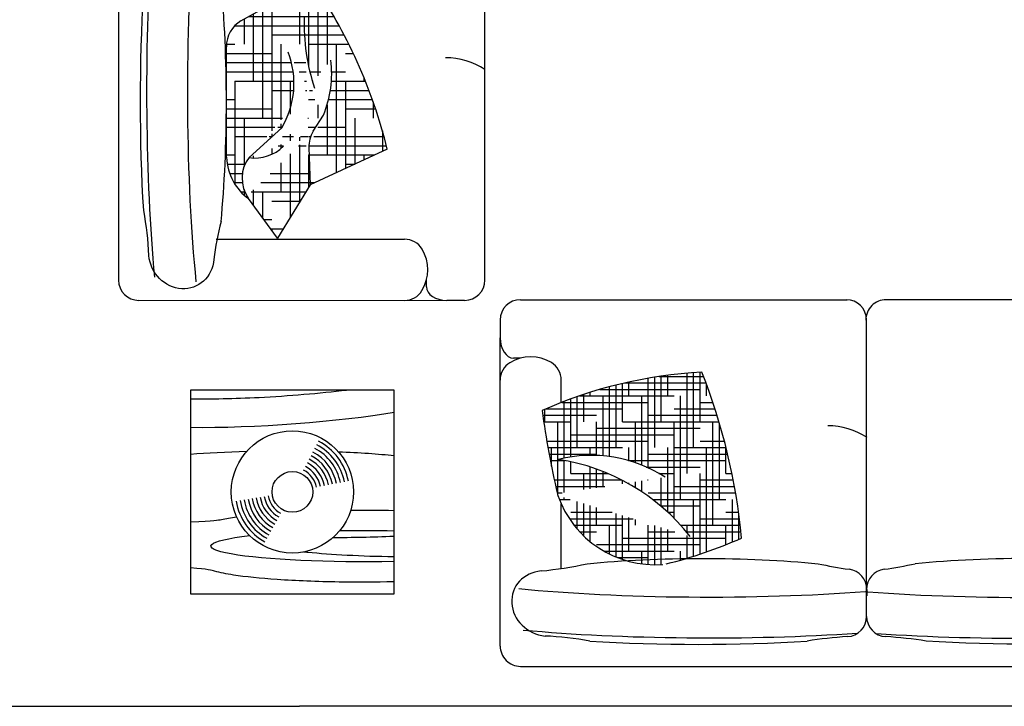
# Model space of a CAD drawing. Units: inches. Extents: x -24 to 1331, y -22 to 784.
# Drawn here: x 397 to 457, y 378 to 420 of the extents above; entities that cross this region are included whole.
import ezdxf

# ---------------------------------------------------------------- set-up
doc = ezdxf.new("R2010")
doc.units = ezdxf.units.IN
doc.header["$LTSCALE"] = 100
doc.header["$MEASUREMENT"] = 0
doc.layers.add('Furniture', color=3, linetype='Continuous')

# ---------------------------------------------------------------- blocks, each defined once
blk = doc.blocks.new('lovesit')
at = {"ltscale": 0.3}
h = blk.add_hatch(dxfattribs=at)
h.set_pattern_fill('HOUND', color=256, scale=0.01, angle=90, style=0)
h.set_pattern_definition([(90, (55.42872922704657, -168.5751582053502), (-0.015875, 0.0635), [0.254, -0.127]), (180, (55.42872922704657, -168.5751582053502), (0.0635, -0.01587500000000001), [0.254, -0.127])])
edge = h.paths.add_edge_path()
edge.add_arc((0.72641747161137, -0.6748302117930933), 0.3303450995804081, 146.8211454664038, 194.1567742508304)
edge.add_arc((0.9086693423266752, -0.832825688765908), 0.5084594472284644, 128.0811126174517, 171.2668229742466)
edge.add_arc((0.4123785126629969, -0.5187861951801125), 0.2520940848999826, 289.0696721434992, 364.4657163569952)
edge.add_arc((-0.4103754897098213, -0.7556175237910026), 1.104915375301148, 13.85225785905545, 24.00458824148295)
edge.add_arc((0.7365411469271521, -1.775873803940883), 1.476170270550466, 95.34707035891856, 111.6367375685426)
edge.add_arc((1.282732970148942, -0.3493911669134349), 1.091838492378848, 182.8518513149161, 204.1319566125467)
edge.add_arc((0.0355414264208207, 1.145818836269811), 1.957724424528551, 277.3594691339518, 283.4232696743809)
for p, q in [((0.06396373778687803, 0.9010137989763862, 0.05714285694872956), (0.1074418081378781, 0.9010137989763862, 0.05714285694874377)), ((0.8639637369087438, 0.9008277898484849, 0.05714285694873596), (0.1074418081378781, 0.9010137989763862, 0.05714285694874377)), ((0.01396373778686666, 0.8510137989763464, 0.05714285694873596), (0.01396373778686666, 0.04891379962035813, 0.05714285694873596)), ((0.157441808137861, 0.8680885685414594, 0.01951402224975141), (0.157441808137861, 0.8504016344746859, 0.01951402224975141)), ((0.9139637369087552, -0.8488728093119491, 0.05714285694873596), (0.9139637369086131, 0.8510137989764033, 0.05714285694873596)), ((0.673680108632567, 0.750886139285889, 0.05714285694872278), (0.2112377266843168, 0.7509819596218748, 0.05714285694870114)), ((0.7912757756463407, 0.0009392865829980224, 0.05714285694873596), (0.06396373772838615, 0.0009392865829980224, 0.05714285694873596)), ((0.7250596044619328, 0.001201703083644645, 0.05714285694873596), (0.7410620523590694, 0.001201703081427752, 0.05714285694873596)), ((0.7250596044619328, 0.000939286580781129, 0.05714285694873596), (0.7410620523590694, 0.0009392865829980224, 0.05714285694873596)), ((0.01396373778686666, -0.0469588190838337, 0.05714285694873596), (0.01396373778686666, -0.04677280995593236, 0.05714285694873596)), ((0.01396373778686666, -0.0469588190838337, 0.05714285694873596), (0.01396373778686666, -0.04677280995593236, 0.05714285694873596)), ((0.01396373778686666, -0.849058818439822, 0.05714285694873596), (0.01396373778686666, -0.0469588190838337, 0.05714285694873596)), ((0.2666563544433131, -0.7490154960731132, 0.05714285694870373), (0.2112377266843168, -0.7490269790853503, 0.05714285694870114)), ((0.673680108632567, -0.7489311587493646, 0.05714285694872278), (0.5151871024861521, -0.7489639992797592, 0.05714285694871536)), ((0.1574418081378894, -0.8490588184982855), (0.157441808137861, -0.8661335880049066, 0.01951402224975141)), ((0.06396373778687803, -0.8990588184398618, 0.05714285694872956), (0.1074418081378781, -0.8990588184398618, 0.05714285694874377)), ((0.8639637369087438, -0.8988728093119605, 0.05714285694873596), (0.1074418081378781, -0.8990588184398618, 0.05714285694874377))]:
    blk.add_line(p, q, dxfattribs=at)
for centre, radius, start, end in [((0.06396373778687803, 0.8510137989763535, 0.05714285694873596), 0.05, 90.00000000000325, 180), ((0.2113498026498348, 0.8509819299529369, 0.05714285694870114), 0.05, 89.98242843805184, 148.7799576236588), ((0.8639637369086302, 0.8510137989764104, 0.05714285694873596), 0.05, 4.071109992273301e-12, 90), ((0.2527293665842762, 0.8259017872374983, 0.05714285694870114), 0.09838679438484853, 148.779957623653, 210.9983264628401), ((8.048739417176876e-05, 0.8829125407749672, 0.05714285694873596), 0.6847634191490285, 345.1683034396055, 353.0747160774242), ((0.2112530607645908, 0.8009819572705084, 0.05714285694870114), 0.05, 210.998326462842, 269.98242843806), ((1.558904241234529, 0.8150326648617039, 0.05714285694873596), 0.7196860435581383, 181.9114037563926, 190.7685564538843), ((0.6868615676695526, 1.844369596963347, 0.05714285694873596), 1.360353351178699, 258.5213005911334, 268.6457268223933), ((0.5929181461027042, 0.1431835753373463, 0.05714285694873596), 0.2964296958151761, 79.11216210427408, 119.900390885316), ((1.839220137731729, -0.01122684626396619, 0.05714285694873596), 1, 170.8690478770384, 176.6072324990006), ((-0.3151867209808472, -0.09184580515285745, 0.05714285694873596), 1, 7.815627874655027, 12.2541787697783), ((0.06396373772838615, 0.04909980874809605, 0.05714285694873596), 0.0499999999414566, 180, 270), ((0.7250596044534063, 0.0509392865807996, 0.05714285694873596), 0.05, 187.8156278746415, 270.0000000097544), ((0.7910604661490765, 0.05091253632583914, 0.05714285694873596), 0.05, 270.1799475905874, 356.6072324990125), ((0.06396373772835773, -0.04906071335845752, 0.05714285694873596), 0.0499999999414566, 90, 180), ((0.4981502081975009, -0.09445094792819475, 0.05714285694873596), 0.1748152135438447, 146.4811119643722, 180.0698984539059), ((0.7250596044534063, -0.04879829691635962, 0.05714285694873596), 0.05, 89.99999999024563, 172.1843721253585), ((0.7910776258324006, -0.04906032078197597, 0.05714285694873596), 0.05, 3.408552952501815, 89.77293644466057), ((-0.3151867209808472, 0.09398679481729744, 0.05714285694873596), 1, 347.7458212302217, 352.184372125345), ((1.839220137731729, 0.01336783592840618, 0.05714285694873596), 1, 183.4085529525124, 189.1309521229616), ((0.7365411469271521, -1.775873803940883), 1.476170270550466, 95.34707035891856, 111.6367375685426), ((-0.4103754897098213, -0.7556175237910026), 1.104915375301148, 13.85225785905545, 24.00458824148295), ((1.282732970148942, -0.3493911669134349), 1.091838492378848, 182.8518513149161, 204.1319566125467), ((0.9086693423266752, -0.832825688765908), 0.5084594472284644, 128.0811126174517, 171.2668229742466), ((0.72641747161137, -0.6748302117930933), 0.3303450995804081, 146.8211454664038, 194.1567742508304), ((0.4123785126629969, -0.5187861951801125), 0.2520940848999826, 289.0696721434992, 4.465716356995169), ((-0.3151867209893169, -0.8977343619190066, 0.05714285694873596), 1, 5.711997288042866, 12.25417876975146), ((1.558904241234529, -0.8128916751972639, 0.05714285694873596), 0.719686043558139, 169.2314435461157, 178.0885962436073), ((0.2112530607645908, -0.7990269767339697, 0.05714285694870114), 0.05, 90.01757156194002, 149.001673537158), ((0.2527293665842762, -0.8239468067009597, 0.05714285694870114), 0.09838679438484853, 149.0016735371599, 211.220042376347), ((0.0355414264208207, 1.145818836269811), 1.957724424528551, 277.3594691339518, 283.4232696743809), ((0.4784062215873917, -0.7097897574656571), 0.05, 283.4232696743691, 289.0696721435025), ((0.06396373778687803, -0.8490588184398149, 0.05714285694873596), 0.05, 180, 269.9999999999968), ((0.8639637369087438, -0.848872809311942, 0.05714285694873596), 0.05, 270, 4.478220991500632e-12), ((0.2113498026498348, -0.8490269494163982, 0.05714285694870114), 0.05, 211.2200423763412, 270.0175715619481)]:
    blk.add_arc(centre, radius, start, end, dxfattribs=at)
at = {"ltscale": 0.3, "extrusion": (-4.608051005931325e-17, -0.7525766939797698, 0.6585046086994988)}
blk.add_arc((0.1074418081378496, 0.5863261214948707, -0.6404531514088241), 0.05, 5.441382261412972e-12, 90, dxfattribs=at)
at = {"ltscale": 0.3, "extrusion": (4.608051005931325e-17, 0.7525766939797698, 0.6585046086994988)}
blk.add_arc((-0.1074418081378497, 0.5850387578016368, -0.6389818786198457), 0.05, 90, 179.9999999999945, dxfattribs=at)
at = {"ltscale": 0.3, "extrusion": (0, 0, -0.9999999999999997)}
blk.add_ellipse((0.7598433088931813, 0.7872903681088204, 0.05714285694873596), major_axis=(-0.03480371342485611, 0.07943395575682358), ratio=0.9107674296176764, start_param=-1.03784273910755, end_param=1.906764832481121, dxfattribs=at)
at = {"ltscale": 0.3}
for centre, major_axis, ratio, start_param, end_param in [((0.6442304877930383, 0.390907843726076, 0.05714285694873596), (-0.000157561127468717, 0.7606641536910794), 0.1320875190987541, 4.178543127179022, 5.369204386244754), ((0.744396101657685, 0.3876142804474298, 0.05714285694873596), (-0.0001865130306000082, 0.7770101616102698), 0.1293110192608277, 4.225608460095113, 5.340561142566345), ((0.7294174956621191, 0.414014773214582, 0.05714285694873596), (-1.495605254882054e-15, -0.536637049894077), 0.1500225035700864, 4.133454189831073, 5.291323770938181), ((0.7794174956621305, -0.4118737835554995, 0.05714285694873596), (-5.91962990645805e-15, -0.6121404468683752), 0.1315182392299686, 1.120269841689411, 2.021322811899921), ((0.7598433088931813, -0.7851493784443946, 0.05714285694873596), (-0.03480371342485611, -0.07943395575682358), 0.9107674296176764, -1.03784273910755, 1.906764832481121)]:
    blk.add_ellipse(centre, major_axis=major_axis, ratio=ratio, start_param=start_param, end_param=end_param, dxfattribs=at)
at = {"ltscale": 0.3, "extrusion": (0, 0, -1)}
for centre, major_axis, ratio, start_param, end_param in [((0.7794174956621305, 0.4140147732199253, 0.05714285694873596), (-5.84466679839138e-15, 0.6121404468683752), 0.1315182392299686, 1.120269841689411, 2.021322811899921), ((0.6442304877930383, -0.3887668540616502, 0.05714285694873596), (-0.0001575611274688102, -0.7606641536910794), 0.1320875190987541, 4.178543127179022, 5.369204386244754), ((0.744396101657685, -0.3854732907830041, 0.05714285694873596), (-0.0001865130306001034, -0.7770101616102698), 0.1293110192608277, 4.225608460095113, 5.340561142566345), ((0.7294174956621191, -0.4018737835501938, 0.05714285694873596), (-9.323021373216969e-15, 0.5183599454615692), 0.1553122197007091, 4.133454189831171, 5.291323770938279)]:
    blk.add_ellipse(centre, major_axis=major_axis, ratio=ratio, start_param=start_param, end_param=end_param, dxfattribs=at)
blk = doc.blocks.new('sofa')
at = {"ltscale": 0.3}
h = blk.add_hatch(dxfattribs=at)
h.set_pattern_fill('HOUND', color=256, scale=0.01, style=0)
h.set_pattern_definition([(0, (-168.9849358668301, -55.40766173850885), (0.0635, 0.015875), [0.254, -0.127]), (90, (-168.9849358668301, -55.40766173850885), (-0.015875, -0.0635), [0.254, -0.127])])
edge = h.paths.add_edge_path()
edge.add_arc((-1.084607873273029, -0.7053499830736385), 0.3303450995804081, 56.82114546640376, 104.1567742508301)
edge.add_arc((-1.242603350245844, -0.8876018537889436), 0.5084594472284644, 38.08111261745235, 81.26682297424637)
edge.add_arc((-0.9285638566600483, -0.3913110241252724), 0.2520940848999826, 199.0696721434992, 274.4657163569952)
edge.add_arc((-1.165395185270938, 0.4314429782475528), 1.104915375301148, 283.8522578590554, 294.0045882414828)
edge.add_arc((-2.185651465420818, -0.7154736583894348), 1.476170270550466, 5.34707035891813, 21.63673756854303)
edge.add_arc((-0.7591688283933706, -1.261665481611217), 1.091838492378848, 92.851851314916, 114.131956612547)
edge.add_arc((0.7360411747898752, -0.01447393788308204), 1.957724424528551, 187.3594691339521, 193.4232696743806)
h = blk.add_hatch(dxfattribs=at)
h.set_pattern_fill('HOUND', color=256, scale=0.01426510671489353, style=0)
h.set_pattern_definition([(0, (-235.6850277058384, -79.79886230411702), (0.09058342763957394, 0.02264585690989349), [0.3623337105582958, -0.1811668552791479]), (90, (-235.6850277058384, -79.79886230411702), (-0.02264585690989349, -0.09058342763957394), [0.3623337105582958, -0.1811668552791479])])
edge = h.paths.add_edge_path()
edge.add_arc((1.255354731073993, -1.437234031737752), 1.232380374123408, 103.7123412209099, 124.8399291173089)
edge.add_line((0.5513134667459099, -0.4257562590467998), (0.6485712904480181, -0.5992557460855679))
edge.add_ellipse((0.7117925731720618, -0.5684879317907132), major_axis=(-0.07132553357446768, 2.502941670124745e-12), ratio=0.9317587828040707, start_angle=27.57859700501878, end_angle=90.00000000000236)
edge.add_line((0.7117925731697312, -0.6349461241368957), (0.9827972767180881, -0.634946124146424))
edge.add_ellipse((0.972618401281693, -0.5278583063886728), major_axis=(-0.1281269978835906, 4.49653355976855e-12), ratio=0.8384443469531668, start_angle=94.55658702677562, end_angle=150.6540746288737)
edge.add_line((1.084303723607832, -0.5805064452710127), (1.181934771876087, -0.5095382250709974))
edge.add_line((1.181934771876172, -0.5095382250709903), (1.050707260161033, -0.4293989868448094))
edge.add_line((1.050707260161033, -0.4293989868448094), (0.9632221585399918, -0.2399788598595052))
edge = h.paths.add_edge_path(flags=16)
edge.add_arc((0.6552018842044447, 0.05653409361158879), 0.500772550184841, 268.1228663926325, 288.4601040098694)
edge.add_arc((0.8862663336544756, -0.564937189081661), 0.0987371958527802, 351.7460141424205, 405.1248439018739)
edge.add_arc((0.8020508874086829, -0.6802787265583277), 0.2113692091998556, 58.96079403981385, 111.4061889415025)
edge.add_arc((0.7773164583117307, -0.6439430966607702), 0.2675607929630658, 67.57536157251555, 97.04303425918016)
edge.add_ellipse((1.037872711320603, -0.5399378630373236), major_axis=(-0.07082314605614608, -0.008450664020793015), ratio=0.7872923586450055, start_angle=35.38015342414518, end_angle=125.3801534241084)
edge.add_arc((0.9570898786134876, -0.3610541934141054), 0.07132553357446768, 238.0124369345996, 271.8463097188508)
edge.add_line((0.9110380282742483, -0.499174486619772), (0.9839807506044451, -0.5791120458711134))
edge.add_line((0.9193062349741865, -0.4215498793183059), (0.8793823163919683, -0.3966146944394069))
edge.add_line((0.9593878879468889, -0.4323426980469378), (1.050707260161033, -0.4293989868448094))
for p, q in [((-1.282192056431342, 2.131628207280301e-14), (-0.4800920570753533, 2.131628207280301e-14)), ((-0.4800920570753533, 2.131628207280301e-14), (-0.479906047947452, 2.131628207280301e-14)), ((-0.4800920570753533, 2.131628207280301e-14), (-0.479906047947452, 2.131628207280301e-14)), ((0.3821939514670873, 2.131628207280301e-14), (-0.3821939514670589, -2.131628207280301e-14)), ((-0.380092057192428, 2.131628207280301e-14), (0.3821939514670873, 2.131628207280301e-14)), ((0.3821939514670873, 2.131628207280301e-14), (0.382379960594875, 2.131628207280301e-14)), ((0.3821939514670873, 2.131628207280301e-14), (0.382379960594875, 2.131628207280301e-14)), ((0.3821939514670873, 2.131628207280301e-14), (0.382379960594875, 2.131628207280301e-14)), ((1.284293950706001, 2.131628207280301e-14), (0.4821939513500126, 2.131628207280301e-14)), ((-1.332192056431381, -0.04999999999997584), (-1.332192056431381, -0.09347807035096878)), ((-0.4321939514085216, -0.7773120378594385), (-0.4321939514085216, -0.04999999994147686)), ((0.4341929346517475, -0.7772537620008748), (0.4323799605363945, -0.04999999994144133)), ((1.334293950706041, -0.04999999999997584), (1.334293950706041, -0.09347807035096878)), ((-1.33200604730348, -0.8499999991218559), (-1.332192056431381, -0.09347807035096878)), ((1.334107941578139, -0.8499999991218559), (1.334293950706041, -0.09347807035096878)), ((-1.282192056489805, -0.1434780703509801, -0.05714285694873596), (-1.299266825996426, -0.1434780703509659, -0.03762883469898455)), ((1.301368720271114, -0.1434780703509659, -0.03762883469898455), (1.28368178620434, -0.1434780703509659, -0.03762883469898455)), ((-1.182148237882387, -0.2550872618049027), (-1.18216021707687, -0.1972739888974289)), ((1.184166291015543, -0.659716370845679), (1.184262111351529, -0.1972739888974289)), ((0.9632221585399918, -0.2399788598595052, -0.08151489523676493), (1.050707260161033, -0.4293989868448094, -0.08151489523676493)), ((-1.182064396740884, -0.659716370845679), (-1.182116951704614, -0.4060787439807214)), ((0.9193062349741865, -0.4215498793183059, -0.08151489523676493), (0.8793823163919683, -0.3966146944394069, -0.08151489523676493)), ((0.6485712904480181, -0.5992557460855679, -0.01390744922781516), (0.5513134667459099, -0.4257562590467998, -0.08151489523676493)), ((0.9593878879468889, -0.4323426980469378, -0.08151489523676493), (1.050707260161033, -0.4293989868448094, -0.08151489523676493)), ((1.050707260161033, -0.4293989868448094, -0.08151489523676493), (1.181934771876172, -0.5095382250709903, -0.08151489523676493)), ((0.9110380282742483, -0.499174486619772, -0.06635331316181807), (0.9839807506044451, -0.5791120458711134, -0.04577896496043159)), ((1.181934771876087, -0.5095382250709974, -0.08151489523676493), (1.084303723607832, -0.5805064452710127, -0.03538568744881349)), ((1.181934771876172, -0.5095382250709903, -0.08151489523676493), (1.181934771876172, -0.5095382250709903, -0.08151489523676493)), ((0.9827972767180881, -0.634946124146424), (0.7117925731697312, -0.6349461241368957)), ((-0.4319315349078749, -0.7110958666750449), (-0.4319315349100918, -0.7270983145721814)), ((0.4342194383104356, -0.7110958666750449), (0.4342194383126525, -0.7270983145721814)), ((-1.282006047303469, -0.899999999121853), (1.284293950706058, -0.8999999991217322))]:
    blk.add_line(p, q, dxfattribs=at)
for centre, radius, start, end in [((-1.282192056431342, -0.04999999999997584), 0.05, 90, 179.9999999999968), ((0.9135552888478173, -0.0965350329671324), 0.1748152135438447, 146.4811119643722, 180.0698984539059), ((1.284293950706001, -0.04999999999997584), 0.05, 3.256887993818641e-12, 90), ((-0.4821939513499842, -0.04999999994147686), 0.0499999999414566, 0, 90), ((-0.3821939514670589, -0.04999999994147686), 0.0499999999414566, 90, 180), ((0.3823799605948182, -0.04999999994148396), 0.0499999999414566, 0, 90), ((0.4823799604777435, -0.04999999994148396), 0.0499999999414566, 90, 180), ((-1.257080044692486, -0.2387656287973954), 0.09838679438484853, 59.00167353715938, 121.2200423763463), ((1.259181938967146, -0.2387656287973954), 0.09838679438484853, 58.77995762365372, 120.9983264628406), ((-1.282160187407925, -0.197386064862954), 0.05, 121.2200423763406, 180.0175715619481), ((-1.232160214725496, -0.1972893229777171), 0.05, 0.01757156194001546, 59.00167353715756), ((1.234262109000156, -0.1972893229777171), 0.05, 120.9983264628424, 179.98242843806), ((1.284262081682584, -0.197386064862954), 0.05, 359.9824284380518, 58.77995762365938), ((-0.7591688283933706, -1.261665481611217, -0.05714285694873596), 1.091838492378848, 92.85185131491535, 114.1319566125469), ((-2.185651465420818, -0.7154736583894348, -0.05714285694873596), 1.476170270550466, 5.34707035891811, 21.6367375685428), ((1.255354731073993, -1.437234031737752, -0.08151489523676493), 1.232380374123408, 103.7123412209099, 124.8399291173089), ((0.7360411747898752, -0.01447393788308204, -0.05714285694873596), 1.957724424528551, 187.3594691339523, 193.4232696743806), ((-0.5275841859197214, -0.48418647041062), 0.1748152135438447, 56.48111196437159, 90.06989845390673), ((-1.084607873273029, -0.7053499830736385, -0.05714285694873596), 0.3303450995804081, 56.82114546640428, 104.1567742508299), ((-1.242603350245844, -0.8876018537889436, -0.05714285694873596), 0.5084594472284644, 38.0811126174526, 81.26682297424571), ((0.7773164583117307, -0.6439430966607702, -0.08151489523676493), 0.2675607929630658, 67.57536157251555, 97.04303425918016), ((1.41123635897182, -0.6728978298826789), 1.360353351178699, 168.5213005911338, 178.6457268223929), ((-0.2899496626541804, -0.5789544083158304), 0.2964296958151761, 349.1121621042739, 29.90039088531687), ((0.6552018842044447, 0.05653409361158879, -0.08151489523676493), 0.500772550184841, 268.1228663926325, 288.4601040098694), ((0.9570898786134876, -0.3610541934141054, -0.08151489523676493), 0.07132553357446768, 238.0124369345996, 271.8463097188508), ((-1.119567418945593, -0.4573387330496743, -0.05714285694873596), 0.05, 193.4232696743688, 199.0696721435031), ((0.8020508874086829, -0.6802787265583277, -0.06635331316181807), 0.2113692091998556, 58.96079403981385, 111.4061889415025), ((0.8862663336544756, -0.564937189081661, -0.08151489523676493), 0.0987371958527802, 351.7460141424205, 45.12484390187388), ((-1.330867599910533, 0.329150458776212), 1, 275.7119972880428, 282.2541787697511), ((-0.3391464431742293, 0.3291504587677281), 1, 257.7458212302222, 262.184372125345), ((-0.5247166266633769, 0.3291504587677281), 1, 277.8156278758582, 282.2541787697778), ((0.5270045323539421, 0.3291504709425155), 1.000000012373236, 257.7458212504891, 262.1843720891258), ((0.3414343465767899, 0.3291504587677281), 1, 277.8156278746549, 282.2541787697778), ((1.316192692504615, 0.0138832503927091), 0.6847634191490285, 255.1683034396057, 263.0747160774239), ((-0.4819315349078863, -0.7110958666665326), 0.05, 359.9999999902456, 82.18437212535821), ((-0.3819315349078636, -0.7110958666635341), 0.05, 97.8156278758565, 179.9999999902375), ((0.3842194383104243, -0.7110958666635341), 0.05, 9.762521761471377e-09, 82.18437212414351), ((0.484219438310447, -0.7110958666665326), 0.05, 97.81562787464179, 180.0000000097544), ((0.3841490914916506, -0.7633725490380527), 0.05, 293.2720309737893, 0.1799475905629451), ((-0.4821935587735027, -0.7771138880455126), 0.05, 273.4085529525009, 359.7729364446606), ((-0.3821926505341651, -0.7770828604803341), 0.05, 179.7729364446443, 266.6200435778148), ((0.4841926880554865, -0.7770967283621957), 0.05, 180.1799475905874, 266.607232499012), ((-1.246024913188791, -1.544940503447634), 0.719686043558139, 79.23144354611622, 88.08859624360657), ((-0.4197654020631205, -1.825256399944834), 1, 93.40855295251238, 99.13095212296243), ((-0.4440976677805679, -1.825256399948202), 1, 80.86904787703597, 86.6200435778067), ((0.446385571188074, -1.825256399944834), 1, 93.40429685457876, 99.13095212296243), ((0.4220533054656812, -1.825256399944834), 1, 80.86904787703757, 86.60723249900059), ((1.248312816591351, -1.544940503447634), 0.7196860435581383, 91.91140375639343, 100.7685564538838), ((-1.282006047303469, -0.8499999991218559), 0.05, 180, 270.0000000000049), ((1.284293950706058, -0.8499999991217351), 0.05, 270.0000000000032, 0)]:
    blk.add_arc(centre, radius, start, end, dxfattribs=at)
at = {"ltscale": 0.3, "extrusion": (0.7525766939797698, 0, 0.6585046086994988)}
blk.add_arc((-0.09347807035096878, 0.8272546088329539, -1.002576693575243), 0.05, 90, 179.9999999999948, dxfattribs=at)
at = {"ltscale": 0.3, "extrusion": (-0.7525766939797698, 0, 0.6585046086994988)}
blk.add_arc((0.09347807035096878, 0.8286387158998244, -1.004158530219592), 0.05, 5.171098075773223e-12, 90, dxfattribs=at)
at = {"ltscale": 0.3, "extrusion": (-0.0730525115322324, 0.6122369415332735, 0.7872923586450057)}
blk.add_arc((-0.9665904157160523, 0.4749796265704999, -0.4624774822002504), 0.07132553357446768, 35.38015342414523, 125.3801534241085, dxfattribs=at)
at = {"ltscale": 0.3, "extrusion": (1.274105907907837e-11, 0.3630779126681719, 0.9317587828040707)}
blk.add_arc((-0.7117925731920111, 0.5202910941742241, -0.2305349133993175), 0.07132553357446768, 27.57859700501873, 90.00000000000232, dxfattribs=at)
at = {"ltscale": 0.3, "extrusion": (1.912597184152482e-11, 0.5449872265129501, 0.8384443469531668)}
blk.add_arc((-0.9726184013002178, 0.4046449539416966, -0.3460375271649014), 0.1281269978835906, 94.55658702677563, 150.6540746288737, dxfattribs=at)
at = {"ltscale": 0.3, "extrusion": (0, 0, -1)}
for centre, major_axis, ratio, start_param, end_param in [((-0.8350070215417134, -0.7154537578752382), (0.5183599454615692, 9.35476071735593e-15), 0.1553122197007091, 4.133454189831171, 5.291323770938279), ((-0.8219000920531698, -0.630266750006129), (-0.7606641536910794, 0.0001575611274687636), 0.1320875190987541, 4.178543127179022, 5.369204386244754), ((0.8472949249495798, -0.7654537578752354), (0.6121404468683752, 5.882148352424716e-15), 0.1315182392299686, 1.120269841689411, 2.021322811899921)]:
    blk.add_ellipse(centre, major_axis=major_axis, ratio=ratio, start_param=start_param, end_param=end_param, dxfattribs=at)
at = {"ltscale": 0.3}
for centre, major_axis, ratio, start_param, end_param in [((0.001143951704023038, -0.7154537578752382), (0.5731912587590932, 7.926086331925532e-15), 0.1404550967993938, 0.9918615362411631, 2.149731117348271), ((0.8472949249442365, -0.7154537578752382), (-0.536637049894077, 1.462746797832215e-15), 0.1500225035700865, 4.133454189831073, 5.291323770938181), ((-1.218282616435914, -0.7458795711062791), (-0.07943395575682358, 0.03480371342485611), 0.9107674296176764, -1.03784273910755, 1.906764832481121), ((0.00114395170604098, -0.6302708119172635), (-0.8475978531339143, 2.941180543359196e-14), 0.1185343591181732, 1.038521723517627, 2.103070930058397), ((0.8241879954557305, -0.630266750006129), (0.7606641536910794, 0.0001575611274687636), 0.1320875190987541, 4.178543127179022, 5.369204386244754), ((0.001218357137190651, -0.7304380480145767), (-0.8794211246463506, 6.798270825671606e-07), 0.1142450022757114, 1.085883698571426, 2.055259443610619), ((-0.04329839921197731, -0.7653185534029632), (0.5387508137851078, 0.00123400146332608), 0.1497386840179317, 4.245966600364638, 5.691283970074965), ((0.8208944321770844, -0.7304323638707757), (0.7770101616102699, 0.0001865130306000558), 0.1293110192608277, 4.225608460095113, 5.340561142566345), ((-0.8450070215470191, -0.7654537578752354), (-0.6121404468683752, 5.882148352424716e-15), 0.1315182392299686, 1.120269841689411, 2.021322811899921)]:
    blk.add_ellipse(centre, major_axis=major_axis, ratio=ratio, start_param=start_param, end_param=end_param, dxfattribs=at)
at = {"ltscale": 0.3, "extrusion": (0, 0, -0.9999999999999997)}
blk.add_ellipse((1.220570519838475, -0.7458795711062791), major_axis=(0.07943395575682358, 0.03480371342485611), ratio=0.9107674296176764, start_param=-1.03784273910755, end_param=1.906764832481121, dxfattribs=at)
at = {"ltscale": 0.3, "extrusion": (0, 0, -0.9999999999999998)}
blk.add_ellipse((-0.8186065287745237, -0.7304323638707757), major_axis=(-0.7770101616102699, 0.0001865130306000558), ratio=0.1293110192608277, start_param=4.225608460095113, end_param=5.340561142566345, dxfattribs=at)
blk = doc.blocks.new('mesa.madera.50x50.c.lampara')
at = {"ltscale": 0.3}
for p, q in [((0.25, 0.25), (-0.25, 0.25)), ((-0.25, 0.25), (-0.25, -0.25)), ((0.25, -0.25), (0.25, 0.25)), ((-0.25, -0.25), (0.25, -0.25))]:
    blk.add_line(p, q, dxfattribs=at)
for radius in [0.15, 0.04999999999999999]:
    blk.add_circle((0, 0), radius, dxfattribs=at)
for centre, radius, start, end in [((0, 7.105427357601002e-15), 0.14, 100.9670172051747, 152.7090343377893), ((0, 7.105427357601002e-15), 0.13, 100.9670172051747, 152.7090343377886), ((0, 7.105427357601002e-15), 0.12, 100.9670172051747, 152.7090343377868), ((0, 7.105427357601002e-15), 0.11, 100.9670172051731, 152.7090343377861), ((0, 7.105427357601002e-15), 0.09999999999999998, 100.9670172051747, 152.709034337785), ((0, 7.105427357601002e-15), 0.08999999999999998, 100.9670172051731, 152.7090343377828), ((0, 7.105427357601002e-15), 0.07999999999999999, 100.9670172051747, 152.7090343377802), ((0, 7.105427357601002e-15), 0.06999999999999999, 100.9670172051731, 152.7090343377781), ((0, 7.105427357601002e-15), 0.05999999999999999, 100.9670172051747, 152.7090343377733), ((0, 0), 0.05999999999999999, 279.4629848521597, 331.2050019847582), ((0, 0), 0.06999999999999999, 279.4629848521563, 331.2050019847608), ((0, 0), 0.07999999999999999, 279.462984852153, 331.2050019847582), ((0, 0), 0.08999999999999998, 279.4629848521514, 331.2050019847605), ((0, 0), 0.09999999999999998, 279.4629848521497, 331.2050019847582), ((0, 0), 0.11, 279.4629848521481, 331.2050019847605), ((0, 0), 0.12, 279.4629848521464, 331.2050019847582), ((0, 0), 0.13, 279.4629848521464, 331.2050019847601), ((0, 0), 0.14, 279.4629848521448, 331.2050019847582)]:
    blk.add_arc(centre, radius, start, end, dxfattribs=at)
blk.add_ellipse((-0.2041151742047305, -0.02298444212374307), major_axis=(0.02483941324014028, -0.3704249230733616), ratio=0.1039471001859698, start_param=0.9041804937903481, end_param=2.392345807639988, dxfattribs=at)
at = {"ltscale": 0.3, "extrusion": (0, 0, -1)}
for centre, start_param, end_param in [((-0.06251124232005623, -0.01824203252061807), 1.932206091770659, 2.378242861679225), ((0.133037834040806, 0.1710609684931867), 7.705633845379618, 8.065165414277676), ((0.133037834040806, 0.1710609684931867), 4.501205200081497, 7.015980655872765), ((-0.06251124232005623, -0.01824203252061807), 0.8966220806039399, 1.315671967288678)]:
    blk.add_ellipse(centre, major_axis=(2.273217251304396e-17, -0.3712568114984833), ratio=0.1039471001859698, start_param=start_param, end_param=end_param, dxfattribs=at)
at = {"ltscale": 0.3}
for points in [[(0.04465468279752827, 0.1431990199137303), (0.04441220304042304, 0.1785061984607594), (0.04467606913428313, 0.2141612278145359), (0.04543046527635397, 0.2488829032932287)], [(0.1122632072240037, 0.09948352780124736), (0.111227667010354, 0.1452998028699497), (0.1109941545878996, 0.1972400564046595), (0.1084210139052857, 0.2488829032932216)]]:
    blk.add_open_spline(points, degree=3, dxfattribs=at)
for points, knots in [([(0.159487316430841, 0.248882903293314), (0.158314445650575, 0.1697796256067363), (0.1544907087235003, 0.09423157557181838), (0.1482715367479557, 0.03430867512579283), (0.1478862882420628, 0.03077324749929744), (0.1474917532729023, 0.0273163452342402)], [4.848944931633842, 4.848944931633842, 4.848944931633842, 4.848944931633842, 5.497012740566682, 5.497012740566682, 5.538562606551753, 5.538562606551753, 5.538562606551753, 5.538562606551753]), ([(0.2207740667060705, 0.2488829032932145), (0.2217393655178341, 0.2047644236312678), (0.2218885268595159, 0.1590690761545659), (0.2203351414881922, 0.06069689928387589), (0.2182585149107297, 0.00865467596509717), (0.2122406817377112, -0.0788787454415214), (0.2085208267795622, -0.1153267819445531), (0.2012293594208643, -0.162480667883294), (0.1982492307137704, -0.1776037417155507), (0.1923085380427665, -0.1986456320087626), (0.1901247641588952, -0.2056565335970575), (0.1864015751869488, -0.25)], [4.504170784281119, 4.504170784281119, 4.504170784281119, 4.504170784281119, 4.863149172339549, 4.863149172339549, 5.296725618751911, 5.296725618751911, 5.691344202984237, 5.691344202984237, 5.930407290908688, 5.930407290908688, 6.069164438341108, 6.069164438341108, 6.069164438341108, 6.069164438341108]), ([(-0.2284872361415182, -0.2489749856833043), (-0.2277885750659152, -0.2012673283456365), (-0.2290285266292358, -0.1429131086977691), (-0.2357870873104844, -0.009111462789519464), (-0.2422942392140897, 0.06714155023681201), (-0.2500000000042064, 0.1328403195376779)], [0.9041804937903484, 0.9041804937903484, 0.9041804937903484, 0.9041804937903484, 1.413479313773436, 1.413479313773436, 2.022900708179762, 2.022900708179762, 2.022900708179762, 2.022900708179762]), ([(0.07375144833787317, -0.25), (0.07123555734915499, -0.1907716382842963), (0.06936656396376861, -0.1829731324489359), (0.06507419757670618, -0.1631479859312392), (0.06292868994239598, -0.1507924277810204), (0.06095460302532274, -0.1370566903512085)], [0.3065899070561809, 0.3065899070561809, 0.3065899070561809, 0.3065899070561809, 0.4476015093251239, 0.4476015093251239, 0.6253478777511647, 0.6253478777511647, 0.6253478777511647, 0.6253478777511647])]:
    blk.add_open_spline(points, degree=3, knots=knots, dxfattribs=at)
blk = doc.blocks.new('A$C54D26829')
for name, p in [('lovesit', (3.370863195986949, 1.836414314716777)), ('sofa', (2.052264037461846, 0.899999998231273, 0.05714285694873596)), ('mesa.madera.50x50.c.lampara', (3.856629970707679, 0.4271437170311927, 0.05714285694873987))]:
    blk.add_blockref(name, p)

msp = doc.modelspace()

# ---------------------------------------------------------------- linework, layer by layer
for p in [(311.9999999999999, 378.0000000000001), (582, 378.0000000000001)]:
    msp.add_line(p, (414.0000000000002, 378.0000000000001))

# ---------------------------------------------------------------- block references
at = {"layer": 'Furniture', "xscale": 25, "yscale": 25, "zscale": 25, "rotation": 270}
msp.add_blockref('A$C54D26829', (402.8771756721837, 487.5698178794428, -1.371428566769757), dxfattribs=at)

doc.saveas('drawing.dxf')
